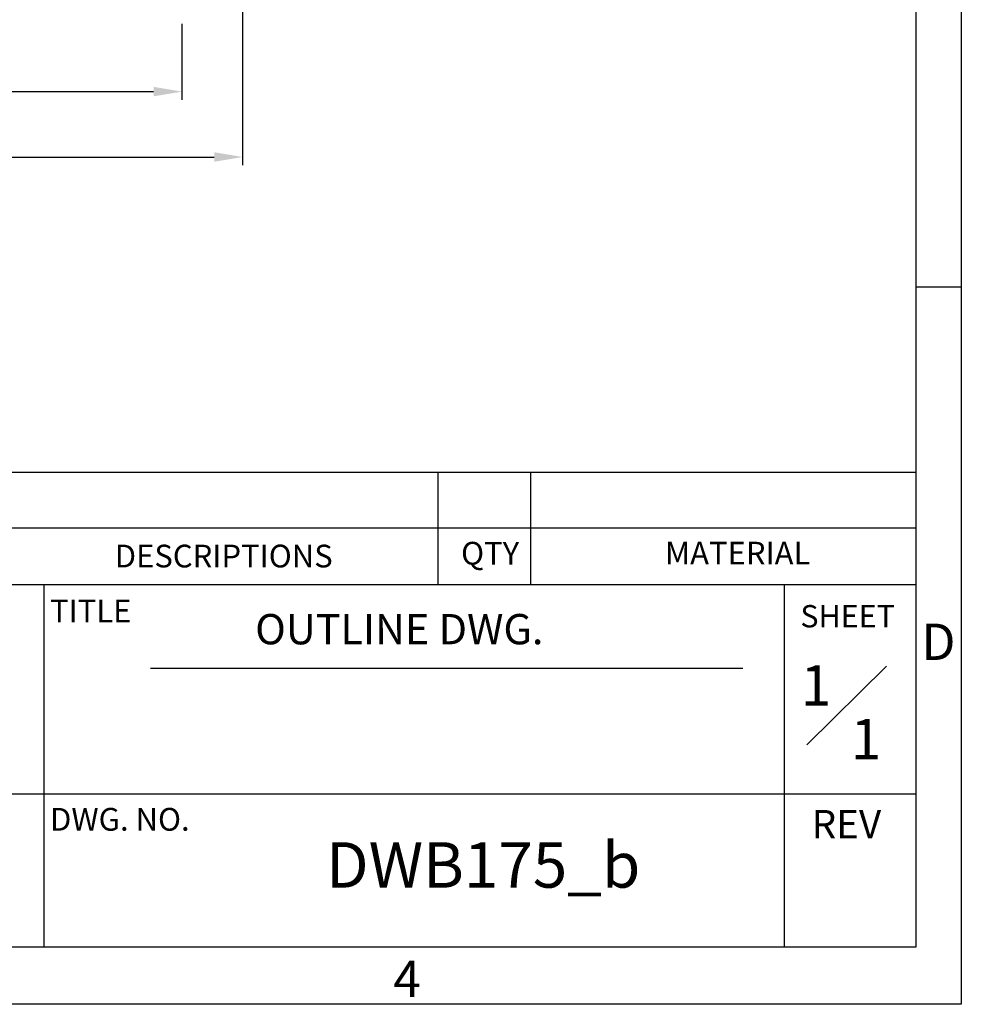
# Model space of a CAD drawing. Extents: x 1 to 1937, y 5 to 1367.
# Drawn here: x 1471 to 1937, y 5 to 492 of the extents above; entities that cross this region are included whole.
import ezdxf

# ---------------------------------------------------------------- set-up
doc = ezdxf.new("R2010")
doc.units = 0
doc.header["$MEASUREMENT"] = 0
for name, color, linetype in [('DIM', 2, 'CONTINUOUS'), ('LOGO', 5, 'CONTINUOUS'), ('TEXT', 4, 'CONTINUOUS'), ('THIN', 2, 'CONTINUOUS')]:
    doc.layers.add(name, color=color, linetype=linetype)
doc.styles.add('ROMANS', font='romans.shx')

msp = doc.modelspace()

# ---------------------------------------------------------------- linework, layer by layer
at = {"layer": 'DIM'}
for p, q in [((1581.41, 504.88), (1581.41, 419.92)), ((1551.41, 489.88), (1551.41, 452.29)), ((1315.41, 456.29), (1537.41, 456.29)), ((1285.41, 423.92), (1567.41, 423.92)), ((1914.55, 359.65), (1936.9, 359.65))]:
    msp.add_line(p, q, dxfattribs=at)
for points in [[(1537.41, 458.63), (1537.41, 453.96), (1551.41, 456.29)], [(1567.41, 426.26), (1567.41, 421.59), (1581.41, 423.92)]]:
    msp.add_solid(points, dxfattribs=at)
at = {"layer": 'LOGO'}
for p, q in [((1914.55, 33.06), (1914.55, 1339.43)), ((1138.48, 212.44), (1914.55, 212.44)), ((45.7, 33.06), (1914.55, 33.06))]:
    msp.add_line(p, q, dxfattribs=at)
at = {"layer": 'THIN'}
for p, q in [((1936.9, 1367.32), (1936.9, 4.61)), ((1207.73, 267.96), (1914.55, 267.96)), ((1678.22, 212.55), (1678.22, 267.96)), ((1723.94, 212.55), (1723.94, 267.96)), ((1207.73, 240.46), (1914.55, 240.46)), ((1483.16, 212.22), (1483.16, 33.06)), ((1849.4, 33.06), (1849.4, 212.44)), ((1535.9, 170.91), (1828.87, 170.91)), ((1899.98, 171.92), (1860.44, 133.06)), ((1393.63, 108.69), (1851.9, 108.69)), ((1851.9, 108.69), (1914.4, 108.69)), ((1936.9, 4.61), (23.61, 4.61))]:
    msp.add_line(p, q, dxfattribs=at)

# ---------------------------------------------------------------- texts
at = {"layer": 'DIM', "char_height": 11.25, "attachment_point": 1, "style": 'ROMANS'}
for s, insert, width in [('DESCRIPTIONS', (1518.16, 232.07), 105.004), ('QTY', (1689.48, 233.46), 31.8762), ('MATERIAL', (1790.31, 233.52), 78.2993), ('TITLE', (1486.16, 204.9), 48.6611), ('DWG. NO.', (1486.16, 101.79), 78.4499)]:
    msp.add_mtext(s, dxfattribs=dict(at, insert=insert, width=width))
at = {"layer": 'TEXT', "style": 'ROMANS'}
for s, height, p in [('OUTLINE DWG.', 15, (1587.63, 182.76)), ('1', 20, (1857.45, 152.43)), ('1', 20, (1882.23, 125.87)), ('REV', 14, (1862.89, 86.79)), ('DWB175_b', 22.5, (1622.65, 62.33))]:
    msp.add_text(s, height=height, dxfattribs=at).set_placement(p)
at = {"layer": 'THIN', "style": 'ROMANS'}
for s, height, p in [('SHEET', 11.05, (1857.31, 191.14)), ('D', 18, (1917.14, 175.01)), ('4', 18, (1655.93, 8.15))]:
    msp.add_text(s, height=height, dxfattribs=at).set_placement(p)

doc.saveas('drawing.dxf')
